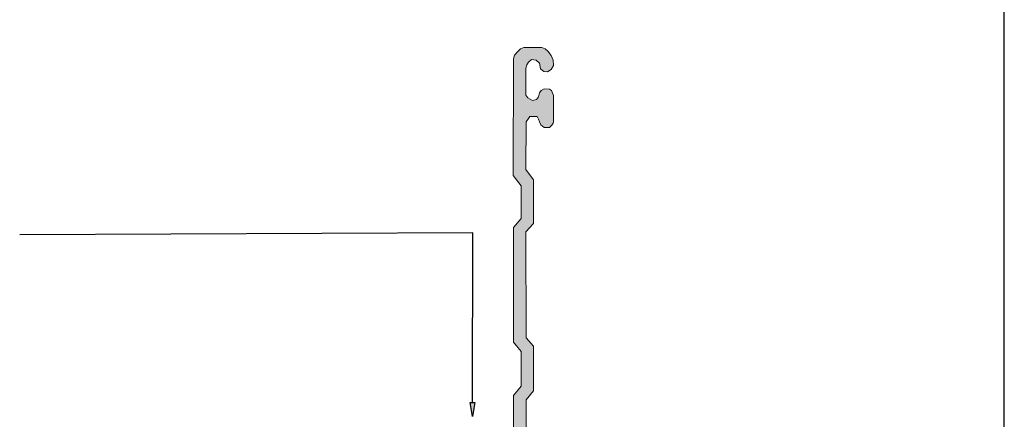
# Model space of a CAD drawing. Units: inches. Extents: x 0.1 to 8.4, y 0 to 10.9.
# Drawn here: x 6 to 8.4, y 4.8 to 5.8 of the extents above; entities that cross this region are included whole.
import ezdxf

# ---------------------------------------------------------------- set-up
doc = ezdxf.new("R2010")
doc.units = ezdxf.units.IN
doc.header["$MEASUREMENT"] = 0
doc.layers.add('LAYER_1', color=7, linetype='Continuous')

# ---------------------------------------------------------------- blocks, each defined once
blk = doc.blocks.new('block 4236')
at = {"layer": 'LAYER_1', "color": 7, "lineweight": 25, "true_color": 0xffffff}
blk.add_lwpolyline([(8.4102, 8.9479), (8.4084, 0.2102)], dxfattribs=at)
blk = doc.blocks.new('block 4235')
at = {"layer": 'LAYER_1'}
blk.add_blockref('block 4236', (0, 0), dxfattribs=at)
blk = doc.blocks.new('block 4234')
at = {"layer": 'LAYER_1'}
blk.add_blockref('block 4235', (0, 0), dxfattribs=at)
blk = doc.blocks.new('block 4881')
at = {"layer": 'LAYER_1', "color": 7, "lineweight": 25, "true_color": 0xffffff}
blk.add_lwpolyline([(7.1197, 4.8617), (7.1209, 5.2739), (6.0213, 5.2689)], dxfattribs=at)
blk = doc.blocks.new('block 4880')
at = {"layer": 'LAYER_1'}
blk.add_blockref('block 4881', (0, 0), dxfattribs=at)
blk = doc.blocks.new('block 4883')
at = {"layer": 'LAYER_1', "color": 7, "lineweight": 25, "true_color": 0xffffff}
blk.add_lwpolyline([(7.1197, 4.8284), (7.1142, 4.8617), (7.1252, 4.8617), (7.1197, 4.8284)], dxfattribs=at)
blk = doc.blocks.new('block 4882')
at = {"layer": 'LAYER_1'}
blk.add_blockref('block 4883', (0, 0), dxfattribs=at)
blk = doc.blocks.new('block 4885')
at = {"layer": 'LAYER_1', "lineweight": 0}
blk.add_lwpolyline([(7.1197, 4.8284), (7.1142, 4.8617), (7.1252, 4.8617), (7.1197, 4.8284)], dxfattribs=at)
blk = doc.blocks.new('block 4886')
at = {"layer": 'LAYER_1', "true_color": 0xffffff}
blk.add_hatch(color=7, dxfattribs=at).paths.add_polyline_path([(7.1197, 4.8284), (7.1142, 4.8617), (7.1252, 4.8617)])
at = {"layer": 'LAYER_1', "lineweight": 0}
blk.add_lwpolyline([(7.1197, 4.8284), (7.1142, 4.8617), (7.1142, 4.8617), (7.1252, 4.8617), (7.1252, 4.8617), (7.1197, 4.8284), (7.1197, 4.8284)], dxfattribs=at)
blk = doc.blocks.new('block 4884')
at = {"layer": 'LAYER_1'}
for name in ['block 4885', 'block 4886']:
    blk.add_blockref(name, (0, 0), dxfattribs=at)
blk = doc.blocks.new('block 4879')
at = {"layer": 'LAYER_1'}
for name in ['block 4880', 'block 4882', 'block 4884']:
    blk.add_blockref(name, (0, 0), dxfattribs=at)

msp = doc.modelspace()

# ---------------------------------------------------------------- hatches: boundary and pattern name
at = {"layer": 'LAYER_1', "true_color": 0xffffff}
h = msp.add_hatch(color=7, dxfattribs=at)
h.dxf.hatch_style = 2
h.paths.add_polyline_path([(7.2191, 5.6966), (7.2188, 5.4136), (7.2377, 5.3884), (7.2377, 5.3092), (7.2191, 5.287), (7.2192, 5.2446), (7.2195, 5.0087), (7.2377, 4.9856), (7.238, 4.9017), (7.2191, 4.8791), (7.2191, 4.5756), (7.2373, 4.5531), (7.2373, 4.4709), (7.2195, 4.4449), (7.2191, 4.1666), (7.2373, 4.1459), (7.2377, 4.0633), (7.2195, 4.038), (7.2199, 3.7534), (7.2259, 3.743), (7.2363, 3.7349), (7.2518, 3.7284), (7.2654, 3.7265), (7.2788, 3.7275), (7.2936, 3.7301), (7.3041, 3.7379), (7.3128, 3.7507), (7.3178, 3.7655), (7.3145, 3.778), (7.3077, 3.7871), (7.2926, 3.7877), (7.2855, 3.7827), (7.2832, 3.7736), (7.2808, 3.7665), (7.2751, 3.7622), (7.267, 3.7591), (7.2589, 3.7614), (7.2522, 3.7686), (7.2492, 3.7773), (7.2492, 3.8221), (7.2502, 3.8444), (7.2555, 3.8541), (7.2612, 3.8581), (7.2721, 3.8588), (7.2774, 3.8541), (7.2839, 3.8453), (7.2855, 3.8369), (7.2899, 3.8309), (7.299, 3.8285), (7.3053, 3.8301), (7.3138, 3.8379), (7.3168, 3.8444), (7.3172, 3.9093), (7.3125, 3.9194), (7.3044, 3.9251), (7.2929, 3.9251), (7.287, 3.9188), (7.2835, 3.9103), (7.2798, 3.9029), (7.2741, 3.8966), (7.2612, 3.8973), (7.2525, 3.9027), (7.2494, 3.9107), (7.2492, 4.0263), (7.2683, 4.0514), (7.268, 4.1573), (7.2494, 4.1768), (7.2498, 4.4335), (7.2683, 4.4553), (7.268, 4.5645), (7.2494, 4.584), (7.2502, 4.8687), (7.2683, 4.8902), (7.2683, 4.999), (7.2498, 5.0192), (7.2494, 5.2766), (7.268, 5.2968), (7.268, 5.4025), (7.2492, 5.4278), (7.2498, 5.5437), (7.2555, 5.5521), (7.2592, 5.5568), (7.2771, 5.5565), (7.2801, 5.5504), (7.2828, 5.5437), (7.2858, 5.5363), (7.2936, 5.5296), (7.3071, 5.5296), (7.3125, 5.5353), (7.3155, 5.5407), (7.3168, 5.5447), (7.3168, 5.6077), (7.3117, 5.6195), (7.3071, 5.6232), (7.2936, 5.6235), (7.2868, 5.6201), (7.2828, 5.6137), (7.2804, 5.6043), (7.2754, 5.5975), (7.2654, 5.5958), (7.2543, 5.6023), (7.2494, 5.6087), (7.2492, 5.6743), (7.2515, 5.682), (7.2559, 5.6885), (7.2627, 5.6946), (7.2747, 5.6932), (7.2822, 5.6858), (7.2848, 5.672), (7.2929, 5.6656), (7.3017, 5.6649), (7.3111, 5.671), (7.3161, 5.6804), (7.3155, 5.6932), (7.3108, 5.7047), (7.3031, 5.7154), (7.2963, 5.7205), (7.2882, 5.7245), (7.2447, 5.7245), (7.2363, 5.7205), (7.2302, 5.7148), (7.2222, 5.7057)])

# ---------------------------------------------------------------- linework, layer by layer
at = {"layer": 'LAYER_1', "lineweight": 0}
for points in [[(7.2494, 4.584), (7.2502, 4.8687), (7.2683, 4.8902), (7.2683, 4.999), (7.2498, 5.0192), (7.2494, 5.2766), (7.268, 5.2968), (7.268, 5.4025), (7.2492, 5.4278), (7.2498, 5.5437), (7.2555, 5.5521), (7.2592, 5.5568), (7.2771, 5.5565), (7.2801, 5.5504), (7.2828, 5.5437), (7.2858, 5.5363), (7.2936, 5.5296), (7.3071, 5.5296), (7.3125, 5.5353), (7.3155, 5.5407), (7.3168, 5.5447), (7.3168, 5.6077), (7.3117, 5.6195), (7.3071, 5.6232), (7.2936, 5.6235), (7.2868, 5.6201), (7.2828, 5.6137), (7.2804, 5.6043), (7.2754, 5.5975), (7.2654, 5.5958), (7.2543, 5.6023), (7.2494, 5.6087), (7.2492, 5.6743), (7.2515, 5.682), (7.2559, 5.6885), (7.2627, 5.6946), (7.2747, 5.6932), (7.2822, 5.6858), (7.2848, 5.672), (7.2929, 5.6656), (7.3017, 5.6649), (7.3111, 5.671), (7.3161, 5.6804), (7.3155, 5.6932), (7.3108, 5.7047), (7.3031, 5.7154), (7.2963, 5.7205), (7.2882, 5.7245), (7.2447, 5.7245), (7.2363, 5.7205), (7.2302, 5.7148), (7.2222, 5.7057), (7.2191, 5.6966)], [(7.2191, 5.6966), (7.2188, 5.4136), (7.2377, 5.3884), (7.2377, 5.3092), (7.2191, 5.287), (7.2192, 5.2446), (7.2195, 5.0087), (7.2377, 4.9856), (7.238, 4.9017), (7.2191, 4.8791), (7.2191, 4.5756)]]:
    msp.add_lwpolyline(points, dxfattribs=at)

# ---------------------------------------------------------------- block references
at = {"layer": 'LAYER_1'}
for name in ['block 4234', 'block 4879']:
    msp.add_blockref(name, (0, 0), dxfattribs=at)

doc.saveas('drawing.dxf')
